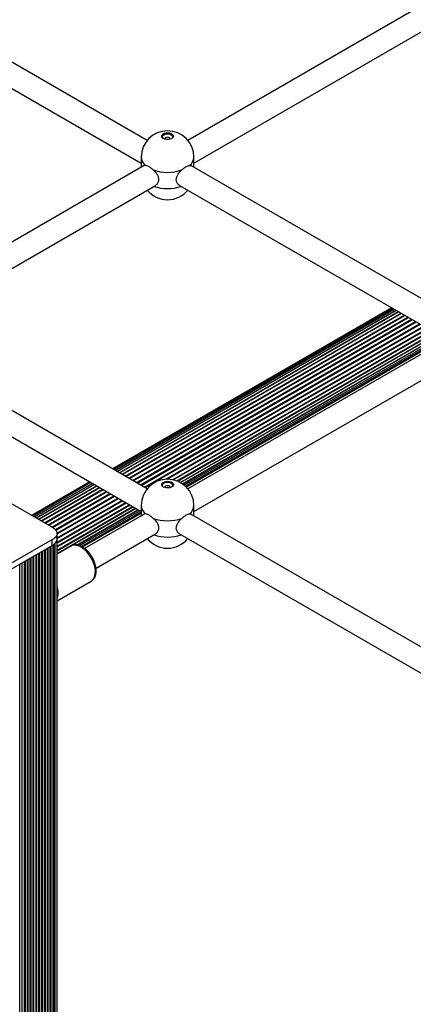
# Paper-space layout 'Sheet1(2)' of a CAD drawing. Units: millimetres. Extents: x 150 to 12450, y 150 to 8760.
# Drawn here: x 7711 to 7988, y 5395 to 6087 of the extents above; entities that cross this region are included whole.
import ezdxf

# ---------------------------------------------------------------- set-up
doc = ezdxf.new("R2010")
doc.units = ezdxf.units.MM

psp = doc.layouts.new('Sheet1(2)')

# ---------------------------------------------------------------- linework, layer by layer
at = {"color": 7, "linetype": 'Continuous', "lineweight": 25, "ltscale": 30}
for p, q in [((7800.645, 6002.401), (7619.245, 6107.121)), ((8010.6, 6107.121), (7829.201, 6002.401)), ((7611.246, 6093.264), (7796.423, 5986.364)), ((7833.423, 5986.364), (8018.599, 6093.264)), ((7796.423, 5990.637), (7796.423, 5983.479)), ((7833.423, 5983.479), (7833.423, 5990.637)), ((7798.468, 5984.659), (7644.562, 5895.812)), ((7799.392, 5984.834), (7798.504, 5984.599)), ((7830.453, 5984.834), (7831.341, 5984.599)), ((8012.777, 5879.94), (7831.377, 5984.659)), ((7652.548, 5881.947), (7806.467, 5970.803)), ((7823.378, 5970.803), (8008.555, 5863.902)), ((7972.402, 5884.773), (7776.271, 5771.549)), ((7972.612, 5884.652), (7776.481, 5771.428)), ((7973.238, 5884.29), (7777.107, 5771.066)), ((7974.265, 5883.698), (7778.134, 5770.474)), ((7975.667, 5882.888), (7779.536, 5769.664)), ((7977.409, 5881.882), (7781.279, 5768.658)), ((7979.45, 5880.704), (7783.319, 5767.48)), ((7821.425, 5763.034), (8002.354, 5867.482)), ((7823.708, 5761.996), (8004.395, 5866.304)), ((7825.401, 5760.961), (8006.138, 5865.298)), ((7826.621, 5760.046), (8007.54, 5864.488)), ((7827.443, 5759.334), (8008.555, 5863.888)), ((7827.916, 5758.884), (8008.555, 5863.165)), ((7828.07, 5758.73), (8008.555, 5862.921)), ((8010.6, 5862.198), (7829.2, 5757.479)), ((7800.645, 5757.479), (7629.418, 5856.326)), ((7833.423, 5741.441), (8018.599, 5848.341)), ((7621.418, 5842.469), (7796.423, 5741.441)), ((7682.083, 5760.365), (7733.509, 5730.677)), ((7760.27, 5762.312), (7719.489, 5738.77)), ((7760.48, 5762.191), (7719.7, 5738.649)), ((7761.106, 5761.829), (7720.326, 5738.287)), ((7762.133, 5761.236), (7721.353, 5737.694)), ((7763.535, 5760.427), (7722.755, 5736.885)), ((7765.277, 5759.421), (7724.497, 5735.879)), ((7767.318, 5758.243), (7726.538, 5734.701)), ((7737.241, 5714.436), (7790.222, 5745.021)), ((7796.423, 5745.715), (7796.423, 5738.556)), ((7833.423, 5738.556), (7833.423, 5745.715)), ((7737.241, 5712.08), (7792.263, 5743.843)), ((7750.981, 5717.999), (7794.006, 5742.837)), ((7753.017, 5717.555), (7795.408, 5742.027)), ((7754.218, 5717.062), (7796.423, 5741.427)), ((7754.894, 5716.729), (7796.423, 5740.703)), ((7755.122, 5716.618), (7796.423, 5740.46)), ((7798.468, 5739.737), (7756.649, 5715.595)), ((7799.392, 5739.911), (7798.504, 5739.677)), ((7830.453, 5739.911), (7831.341, 5739.677)), ((8002.257, 5641.09), (7831.377, 5739.737)), ((7737.233, 5722.048), (7737.233, 5726.131)), ((7764.647, 5701.738), (7806.467, 5725.88)), ((7823.378, 5725.88), (7994.27, 5627.227)), ((7733.509, 5721.585), (7682.083, 5691.897)), ((7733.509, 5717.503), (7682.083, 5687.815)), ((7732.453, 4655.629), (7732.453, 5716.893)), ((7733.509, 5721.585), (7733.509, 5717.503)), ((7734.453, 4656.783), (7734.453, 5718.011)), ((7737.241, 4660.545), (7737.241, 5722.048)), ((7746.987, 5717.234), (7737.241, 5711.608)), ((7720.453, 4648.701), (7720.453, 5709.965)), ((7722.453, 4649.856), (7722.453, 5711.12)), ((7724.453, 4651.011), (7724.453, 5712.275)), ((7726.453, 4652.165), (7726.453, 5713.429)), ((7728.453, 4653.32), (7728.453, 5714.584)), ((7730.453, 4654.474), (7730.453, 5715.738)), ((7714.453, 4645.238), (7714.453, 5706.502)), ((7716.453, 4646.392), (7716.453, 5707.656)), ((7718.453, 4647.547), (7718.453, 5708.811)), ((7737.241, 5678.7), (7761.236, 5692.552))]:
    psp.add_line(p, q, dxfattribs=at)
at = {"color": 8, "linetype": 'Continuous', "lineweight": 25, "ltscale": 30}
for p, q in [((7778.122, 5770.481), (7974.252, 5883.705)), ((7779.364, 5769.764), (7975.495, 5882.988)), ((7780.985, 5768.828), (7977.116, 5882.052)), ((7782.946, 5767.696), (7979.077, 5880.92)), ((7785.198, 5766.396), (7981.329, 5879.62)), ((7785.618, 5766.154), (7981.748, 5879.377)), ((7787.686, 5764.959), (7983.817, 5878.183)), ((7788.14, 5764.697), (7984.271, 5877.921)), ((7790.349, 5763.422), (7986.479, 5876.646)), ((7790.827, 5763.146), (7986.957, 5876.37)), ((7793.12, 5761.823), (7989.251, 5875.047)), ((7793.61, 5761.54), (7989.741, 5874.764)), ((7795.932, 5760.199), (7992.062, 5873.423)), ((7796.422, 5759.916), (7992.553, 5873.14)), ((7798.715, 5758.592), (7994.846, 5871.816)), ((7799.193, 5758.316), (7995.324, 5871.54)), ((7813.764, 5764.178), (7997.532, 5870.266)), ((7814.734, 5764.214), (7997.987, 5870.003)), ((7818.326, 5763.899), (8000.055, 5868.809)), ((7818.945, 5763.772), (8000.475, 5868.567)), ((7821.87, 5762.86), (8002.727, 5867.267)), ((7824.008, 5761.83), (8004.688, 5866.134)), ((7825.558, 5760.852), (8006.31, 5865.198)), ((7826.632, 5760.038), (8007.553, 5864.481)), ((7721.34, 5737.702), (7762.12, 5761.243)), ((7722.582, 5736.985), (7763.362, 5760.526)), ((7724.204, 5736.049), (7764.984, 5759.59)), ((7726.165, 5734.917), (7766.945, 5758.458)), ((7728.417, 5733.616), (7769.197, 5757.158)), ((7728.836, 5733.374), (7769.616, 5756.916)), ((7730.905, 5732.18), (7771.685, 5755.722)), ((7731.359, 5731.918), (7772.139, 5755.46)), ((7733.573, 5730.646), (7774.347, 5754.185)), ((7734.078, 5730.386), (7774.825, 5753.909)), ((7736.053, 5728.879), (7777.118, 5752.585)), ((7736.372, 5728.497), (7777.609, 5752.302)), ((7737.228, 5726.31), (7779.93, 5750.962)), ((7737.233, 5725.747), (7780.421, 5750.679)), ((7737.233, 5723.099), (7782.714, 5749.355)), ((7737.233, 5722.547), (7783.192, 5749.079)), ((7737.241, 5720.003), (7785.4, 5747.804)), ((7737.241, 5719.478), (7785.855, 5747.542)), ((7737.241, 5717.09), (7787.923, 5746.348)), ((7737.241, 5716.606), (7788.343, 5746.106)), ((7737.241, 5714.005), (7790.595, 5744.805)), ((7737.241, 5711.741), (7792.556, 5743.673)), ((7751.271, 5717.967), (7794.178, 5742.737)), ((7753.034, 5717.55), (7795.421, 5742.02)), ((7733.022, 4656.263), (7733.022, 5717.221)), ((7734.888, 4657.48), (7734.888, 5718.295)), ((7736.002, 4657.762), (7736.002, 5719.246)), ((7721.022, 4649.335), (7721.022, 5710.294)), ((7723.022, 4650.49), (7723.022, 5711.448)), ((7725.022, 4651.644), (7725.022, 5712.603)), ((7727.022, 4652.799), (7727.022, 5713.758)), ((7729.022, 4653.953), (7729.022, 5714.912)), ((7731.022, 4655.108), (7731.022, 5716.067)), ((7710.978, 4645.85), (7710.978, 5704.496)), ((7712.746, 4644.829), (7712.746, 5705.516)), ((7715.022, 4645.871), (7715.022, 5706.83)), ((7717.022, 4647.026), (7717.022, 5707.985)), ((7719.022, 4648.181), (7719.022, 5709.139))]:
    psp.add_line(p, q, dxfattribs=at)
at = {"color": 7, "linetype": 'Continuous', "lineweight": 25, "ltscale": 30, "flags": 128}
for points in [[(7819.005, 6005.147), (7818.793, 6005.708), (7818.222, 6006.332), (7817.357, 6006.831), (7816.277, 6007.161), (7815.076, 6007.292), (7813.861, 6007.213), (7812.741, 6006.931), (7811.815, 6006.47), (7811.165, 6005.873), (7810.848, 6005.191), (7810.84, 6005.147)], [(7812.023, 6003.694), (7811.298, 6004.261), (7810.894, 6004.927), (7810.848, 6005.632), (7811.165, 6006.314), (7811.815, 6006.911), (7812.741, 6007.371), (7813.861, 6007.654), (7815.076, 6007.733), (7816.277, 6007.601), (7817.357, 6007.272), (7818.222, 6006.773), (7818.793, 6006.149), (7819.02, 6005.456), (7818.883, 6004.755), (7818.394, 6004.108), (7817.597, 6003.573), (7816.562, 6003.198), (7815.382, 6003.015), (7814.16, 6003.042), (7813.007, 6003.275), (7812.023, 6003.694)], [(7811.888, 6003.776), (7811.688, 6003.975), (7811.337, 6004.599), (7811.337, 6005.254), (7811.688, 6005.878), (7812.355, 6006.409), (7813.274, 6006.794), (7814.355, 6006.997), (7815.491, 6006.997), (7816.571, 6006.794), (7817.49, 6006.409), (7818.158, 6005.878), (7818.509, 6005.254), (7818.509, 6004.599), (7818.158, 6003.975), (7817.957, 6003.775)], [(7816.916, 6003.299), (7816.923, 6003.395), (7816.77, 6003.837), (7816.337, 6004.211), (7815.688, 6004.461), (7814.923, 6004.549), (7814.157, 6004.461), (7813.508, 6004.211), (7813.075, 6003.837), (7812.923, 6003.395), (7812.93, 6003.299)], [(7819.005, 5760.224), (7818.793, 5760.786), (7818.222, 5761.41), (7817.357, 5761.908), (7816.277, 5762.238), (7815.076, 5762.369), (7813.861, 5762.29), (7812.741, 5762.008), (7811.815, 5761.548), (7811.165, 5760.951), (7810.848, 5760.269), (7810.84, 5760.224)], [(7812.023, 5758.771), (7811.298, 5759.339), (7810.894, 5760.005), (7810.848, 5760.71), (7811.165, 5761.391), (7811.815, 5761.989), (7812.741, 5762.449), (7813.861, 5762.731), (7815.076, 5762.81), (7816.277, 5762.679), (7817.357, 5762.349), (7818.222, 5761.85), (7818.793, 5761.227), (7819.02, 5760.533), (7818.883, 5759.832), (7818.394, 5759.186), (7817.597, 5758.651), (7816.562, 5758.275), (7815.382, 5758.093), (7814.16, 5758.119), (7813.007, 5758.352), (7812.023, 5758.771)], [(7811.888, 5758.853), (7811.688, 5759.052), (7811.337, 5759.676), (7811.337, 5760.332), (7811.688, 5760.956), (7812.355, 5761.486), (7813.274, 5761.872), (7814.355, 5762.074), (7815.491, 5762.074), (7816.571, 5761.872), (7817.49, 5761.486), (7818.158, 5760.956), (7818.509, 5760.332), (7818.509, 5759.676), (7818.158, 5759.052), (7817.957, 5758.853)], [(7816.916, 5758.376), (7816.923, 5758.472), (7816.77, 5758.914), (7816.337, 5759.289), (7815.688, 5759.539), (7814.923, 5759.627), (7814.157, 5759.539), (7813.508, 5759.289), (7813.075, 5758.914), (7812.923, 5758.472), (7812.929, 5758.376)], [(7733.509, 5730.677), (7734.921, 5729.862), (7736.03, 5728.903), (7736.794, 5727.838), (7737.184, 5726.707), (7737.184, 5725.555), (7736.794, 5724.424), (7736.03, 5723.359), (7734.921, 5722.401), (7733.509, 5721.585)]]:
    psp.add_lwpolyline(points, dxfattribs=at)
at = {"color": 8, "linetype": 'Continuous', "lineweight": 25, "ltscale": 30, "flags": 128}
for points in [[(7764.171, 5699.751), (7763.957, 5701.683), (7763.501, 5703.695), (7762.813, 5705.736), (7761.912, 5707.756), (7760.818, 5709.706), (7759.559, 5711.538), (7758.166, 5713.205), (7756.673, 5714.668), (7755.117, 5715.891), (7753.536, 5716.842), (7751.969, 5717.5), (7750.455, 5717.847), (7749.031, 5717.875), (7747.733, 5717.583), (7746.987, 5717.234)], [(7761.236, 5692.552), (7761.632, 5692.808), (7762.588, 5693.709), (7763.336, 5694.886), (7763.857, 5696.31), (7764.137, 5697.945), (7764.171, 5699.751)]]:
    psp.add_lwpolyline(points, dxfattribs=at)
at = {"color": 7, "linetype": 'Continuous', "lineweight": 25, "ltscale": 900}
for centre, radius, start, end in [((7814.923, 5990.637), 18.5, 0, 180), ((7814.923, 6009.997), 30.056, 250.459561, 289.540577), ((7814.923, 5979.205), 18.5, 219.486226, 320.513774), ((7814.923, 5745.715), 18.5, 0, 180), ((7814.923, 5765.074), 30.056, 250.459211, 289.540651), ((7731.746, 5722.745), 5.531, 288.589356, 352.765532), ((7733.59, 5722.073), 3.649, 324.26048, 3.350185), ((7814.923, 5734.283), 18.5, 219.486226, 320.513799), ((7724.476, 5684.425), 13.535, 340.589543, 19.410457)]:
    psp.add_arc(centre, radius, start, end, dxfattribs=at)
at = {"color": 8, "linetype": 'Continuous', "lineweight": 25, "ltscale": 900}
for centre, radius, start, end in [((7804.319, 5991.016), 7.905, 182.749314, 231.450349), ((7825.527, 5991.016), 7.905, 308.548208, 357.251664), ((7814.923, 5998.704), 30.194, 251.319544, 288.680312), ((7804.319, 5746.094), 7.905, 182.749314, 231.450349), ((7825.526, 5746.094), 7.906, 308.551053, 357.248819), ((7814.923, 5753.781), 30.193, 251.319215, 288.68093)]:
    psp.add_arc(centre, radius, start, end, dxfattribs=at)
at = {"color": 7, "linetype": 'Continuous', "lineweight": 25, "ltscale": 30}
for points, knots in [([(7804.87, 5981.672), (7804.228, 5982.214), (7802.945, 5983.298), (7801.092, 5984.385), (7799.96, 5984.774), (7799.471, 5984.825), (7799.392, 5984.834)], [0, 0, 0, 0, 0.3147643, 0.6298453, 0.9404976, 1, 1, 1, 1]), ([(7806.441, 5970.869), (7806.56, 5970.912), (7807.332, 5971.193), (7808.314, 5972.505), (7808.938, 5974.514), (7808.586, 5976.717), (7807.498, 5978.829), (7806.136, 5980.486), (7805.18, 5981.381), (7804.87, 5981.672)], [0, 0, 0, 0, 0.0343811, 0.221376, 0.4055038, 0.5728689, 0.7369397, 0.9146822, 1, 1, 1, 1]), ([(7823.405, 5970.869), (7823.285, 5970.912), (7822.513, 5971.194), (7821.531, 5972.505), (7820.907, 5974.514), (7821.26, 5976.717), (7822.348, 5978.829), (7823.709, 5980.486), (7824.665, 5981.381), (7824.976, 5981.672)], [0, 0, 0, 0, 0.0343789, 0.2213756, 0.4055027, 0.5728674, 0.7369403, 0.914679, 1, 1, 1, 1]), ([(7824.976, 5981.672), (7825.617, 5982.214), (7826.901, 5983.298), (7828.753, 5984.385), (7829.885, 5984.774), (7830.374, 5984.825), (7830.453, 5984.834)], [0, 0, 0, 0, 0.3147666, 0.6298426, 0.9404972, 1, 1, 1, 1]), ([(7804.87, 5736.749), (7804.228, 5737.291), (7802.945, 5738.376), (7801.092, 5739.463), (7799.96, 5739.851), (7799.471, 5739.903), (7799.392, 5739.911)], [0, 0, 0, 0, 0.3147649, 0.6298318, 0.9404846, 1, 1, 1, 1]), ([(7824.976, 5736.749), (7825.617, 5737.291), (7826.901, 5738.376), (7828.754, 5739.463), (7829.885, 5739.851), (7830.374, 5739.903), (7830.453, 5739.911)], [0, 0, 0, 0, 0.3147669, 0.6298432, 0.9404997, 1, 1, 1, 1]), ([(7806.441, 5725.946), (7806.56, 5725.99), (7807.332, 5726.271), (7808.314, 5727.583), (7808.938, 5729.592), (7808.586, 5731.795), (7807.498, 5733.907), (7806.136, 5735.564), (7805.18, 5736.459), (7804.87, 5736.749)], [0, 0, 0, 0, 0.0343751, 0.221374, 0.4055017, 0.5728678, 0.7369385, 0.9146757, 1, 1, 1, 1]), ([(7823.405, 5725.946), (7823.285, 5725.99), (7822.513, 5726.271), (7821.531, 5727.583), (7820.907, 5729.592), (7821.26, 5731.795), (7822.348, 5733.907), (7823.709, 5735.564), (7824.665, 5736.459), (7824.976, 5736.749)], [0, 0, 0, 0, 0.03437888, 0.22137376, 0.40550151, 0.57286602, 0.73693876, 0.9146791, 1, 1, 1, 1]), ([(7764.757, 5700.569), (7764.734, 5700.905), (7764.668, 5701.867), (7764.373, 5703.509), (7763.812, 5705.472), (7763.037, 5707.42), (7762.073, 5709.312), (7760.94, 5711.11), (7759.659, 5712.776), (7758.255, 5714.274), (7756.752, 5715.573), (7755.174, 5716.64), (7753.545, 5717.445), (7751.9, 5717.95), (7750.333, 5718.13), (7748.86, 5717.98), (7747.771, 5717.686), (7747.221, 5717.334), (7747.079, 5717.244)], [0, 0, 0, 0, 0.0365454, 0.1046418, 0.1725141, 0.2401754, 0.3076963, 0.3751987, 0.442802, 0.5106271, 0.578816, 0.6474918, 0.7166783, 0.7860188, 0.8544857, 0.9141011, 0.9778066, 1, 1, 1, 1]), ([(7761.168, 5692.553), (7761.445, 5692.711), (7762.123, 5693.095), (7762.997, 5694.008), (7763.786, 5695.202), (7764.355, 5696.603), (7764.7, 5698.186), (7764.793, 5699.54), (7764.764, 5700.358), (7764.757, 5700.569)], [0, 0, 0, 0, 0.10985816, 0.2690098, 0.429055, 0.59347839, 0.76377281, 0.93905791, 1, 1, 1, 1])]:
    psp.add_open_spline(points, degree=3, knots=knots, dxfattribs=at)

doc.saveas('drawing.dxf')
